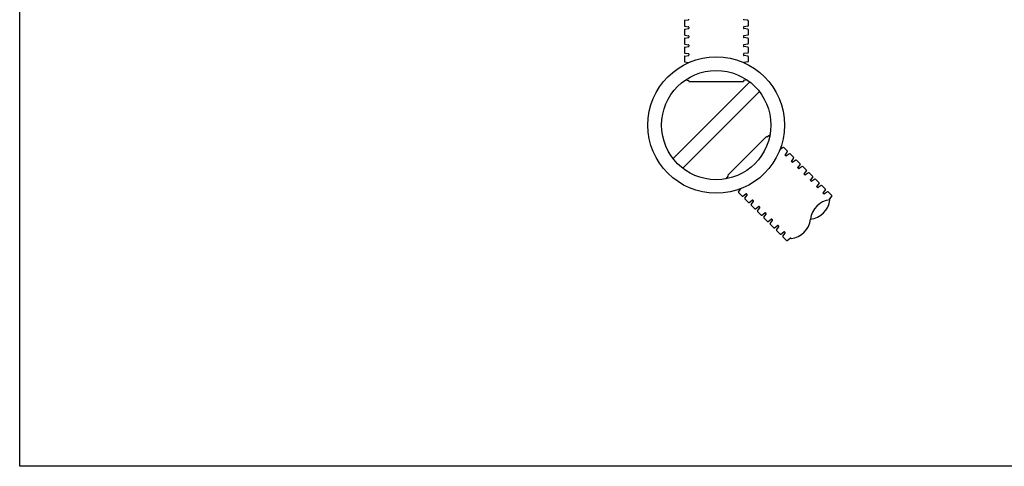
# Model space of a CAD drawing. Units: inches. Extents: x -1142 to 8695, y -7546 to 1179.
# Drawn here: x 4090 to 4522, y -6678 to -6482 of the extents above; entities that cross this region are included whole.
import ezdxf

# ---------------------------------------------------------------- set-up
doc = ezdxf.new("R2010")
doc.units = ezdxf.units.IN
doc.header["$MEASUREMENT"] = 0
doc.layers.add('Chamber Manifold', color=7, linetype='Continuous')
doc.layers.add('TEXT', color=7, linetype='Continuous')
doc.layers.add('PageWindow', color=140, linetype='Continuous', plot=False)

msp = doc.modelspace()

# ---------------------------------------------------------------- linework, layer by layer
at = {"layer": 'Chamber Manifold'}
for p, q in [((4381.994, -6482.182), (4381.994, -6484.399)), ((4382.149, -6481.997), (4383.839, -6481.734)), ((4409.839, -6481.997), (4408.149, -6481.734)), ((4409.994, -6482.182), (4409.994, -6484.399)), ((4381.994, -6486.116), (4381.994, -6488.334)), ((4382.149, -6484.584), (4383.839, -6484.847)), ((4382.149, -6485.931), (4383.839, -6485.668)), ((4382.149, -6488.518), (4383.839, -6488.782)), ((4383.994, -6485.032), (4383.994, -6485.258)), ((4383.994, -6485.258), (4383.994, -6485.483)), ((4407.994, -6485.032), (4407.994, -6485.258)), ((4407.994, -6485.258), (4407.994, -6485.483)), ((4409.839, -6484.584), (4408.149, -6484.847)), ((4409.839, -6485.931), (4408.149, -6485.668)), ((4409.839, -6488.518), (4408.149, -6488.782)), ((4409.994, -6486.116), (4409.994, -6488.334)), ((4381.994, -6490.05), (4381.994, -6492.268)), ((4382.149, -6489.866), (4383.839, -6489.602)), ((4382.149, -6492.453), (4383.839, -6492.716)), ((4383.994, -6488.966), (4383.994, -6489.192)), ((4383.994, -6489.192), (4383.994, -6489.418)), ((4383.994, -6492.901), (4383.994, -6493.127)), ((4407.994, -6488.966), (4407.994, -6489.192)), ((4407.994, -6489.192), (4407.994, -6489.418)), ((4407.994, -6492.901), (4407.994, -6493.127)), ((4409.839, -6489.866), (4408.149, -6489.602)), ((4409.839, -6492.453), (4408.149, -6492.716)), ((4409.994, -6490.05), (4409.994, -6492.268)), ((4381.994, -6493.985), (4381.994, -6496.203)), ((4382.149, -6493.8), (4383.839, -6493.537)), ((4382.149, -6496.387), (4383.839, -6496.651)), ((4383.994, -6493.127), (4383.994, -6493.352)), ((4383.994, -6496.835), (4383.994, -6497.061)), ((4383.994, -6497.061), (4383.994, -6497.287)), ((4407.994, -6493.127), (4407.994, -6493.352)), ((4407.994, -6496.835), (4407.994, -6497.061)), ((4407.994, -6497.061), (4407.994, -6497.287)), ((4409.839, -6493.8), (4408.149, -6493.537)), ((4409.839, -6496.387), (4408.149, -6496.651)), ((4409.994, -6493.985), (4409.994, -6496.203)), ((4381.994, -6497.919), (4381.994, -6500.137)), ((4382.149, -6497.735), (4383.839, -6497.471)), ((4382.149, -6500.322), (4383.839, -6500.585)), ((4409.839, -6497.735), (4408.149, -6497.471)), ((4409.839, -6500.322), (4408.149, -6500.585)), ((4409.994, -6497.919), (4409.994, -6500.137)), ((4382.43, -6508.234), (4383.839, -6508.454)), ((4383.994, -6508.639), (4383.994, -6508.864)), ((4383.994, -6508.864), (4407.994, -6508.864)), ((4407.994, -6508.639), (4407.994, -6508.864)), ((4409.558, -6508.234), (4408.149, -6508.454)), ((4418.035, -6533.104), (4401.064, -6550.075)), ((4418.194, -6533.264), (4418.035, -6533.104)), ((4419.586, -6532.444), (4418.434, -6533.285)), ((4425.38, -6537.84), (4423.998, -6538.849)), ((4427.188, -6539.429), (4425.62, -6537.861)), ((4427.209, -6539.669), (4426.2, -6541.05)), ((4426.381, -6541.45), (4426.221, -6541.291)), ((4426.54, -6541.61), (4426.381, -6541.45)), ((4428.162, -6540.622), (4426.78, -6541.631)), ((4429.97, -6542.211), (4428.402, -6540.643)), ((4429.991, -6542.451), (4428.982, -6543.832)), ((4429.163, -6544.232), (4429.003, -6544.073)), ((4429.322, -6544.392), (4429.163, -6544.232)), ((4430.944, -6543.404), (4429.563, -6544.413)), ((4432.752, -6544.993), (4431.184, -6543.425)), ((4432.773, -6545.233), (4431.764, -6546.615)), ((4431.945, -6547.014), (4431.785, -6546.855)), ((4432.104, -6547.174), (4431.945, -6547.014)), ((4433.726, -6546.186), (4432.345, -6547.195)), ((4435.534, -6547.775), (4433.966, -6546.207)), ((4435.555, -6548.015), (4434.546, -6549.397)), ((4436.508, -6548.968), (4435.127, -6549.977)), ((4438.316, -6550.557), (4436.748, -6548.989)), ((4400.404, -6551.626), (4401.245, -6550.474)), ((4401.224, -6550.234), (4401.064, -6550.075)), ((4434.727, -6549.796), (4434.567, -6549.637)), ((4434.887, -6549.956), (4434.727, -6549.796)), ((4438.337, -6550.797), (4437.328, -6552.179)), ((4437.509, -6552.578), (4437.349, -6552.419)), ((4437.669, -6552.738), (4437.509, -6552.578)), ((4439.29, -6551.75), (4437.909, -6552.759)), ((4441.098, -6553.339), (4439.53, -6551.771)), ((4405.8, -6557.42), (4406.809, -6556.038)), ((4407.389, -6559.228), (4405.821, -6557.66)), ((4441.119, -6553.579), (4440.11, -6554.961)), ((4440.291, -6555.36), (4440.131, -6555.201)), ((4440.451, -6555.52), (4440.291, -6555.36)), ((4442.072, -6554.532), (4440.691, -6555.541)), ((4443.88, -6556.121), (4442.312, -6554.553)), ((4443.901, -6556.361), (4442.892, -6557.743)), ((4444.854, -6557.314), (4443.473, -6558.323)), ((4446.662, -6558.903), (4445.094, -6557.335)), ((4407.629, -6559.249), (4409.01, -6558.24)), ((4408.582, -6560.202), (4409.591, -6558.82)), ((4410.171, -6562.01), (4408.603, -6560.442)), ((4409.41, -6558.421), (4409.251, -6558.261)), ((4409.57, -6558.58), (4409.41, -6558.421)), ((4410.411, -6562.031), (4411.792, -6561.022)), ((4411.364, -6562.984), (4412.373, -6561.603)), ((4412.192, -6561.203), (4412.033, -6561.043)), ((4412.352, -6561.362), (4412.192, -6561.203)), ((4443.073, -6558.143), (4442.913, -6557.983)), ((4443.233, -6558.302), (4443.073, -6558.143)), ((4446.683, -6559.144), (4445.675, -6560.525)), ((4445.855, -6560.925), (4445.696, -6560.765)), ((4412.953, -6564.792), (4411.385, -6563.224)), ((4413.193, -6564.813), (4414.575, -6563.804)), ((4414.146, -6565.766), (4415.155, -6564.385)), ((4415.735, -6567.574), (4414.167, -6566.006)), ((4414.974, -6563.985), (4414.815, -6563.825)), ((4415.134, -6564.144), (4414.974, -6563.985)), ((4415.975, -6567.595), (4417.357, -6566.586)), ((4416.928, -6568.548), (4417.937, -6567.167)), ((4418.517, -6570.356), (4416.949, -6568.788)), ((4417.756, -6566.767), (4417.597, -6566.607)), ((4417.916, -6566.926), (4417.756, -6566.767)), ((4418.757, -6570.377), (4420.139, -6569.368)), ((4419.71, -6571.33), (4420.719, -6569.949)), ((4420.538, -6569.549), (4420.379, -6569.389)), ((4420.698, -6569.709), (4420.538, -6569.549)), ((4421.299, -6573.138), (4419.731, -6571.57)), ((4421.539, -6573.159), (4422.921, -6572.15)), ((4422.492, -6574.112), (4423.501, -6572.731)), ((4424.081, -6575.92), (4422.513, -6574.352)), ((4423.32, -6572.331), (4423.161, -6572.171)), ((4423.48, -6572.491), (4423.32, -6572.331)), ((4424.322, -6575.941), (4425.703, -6574.932)), ((4426.103, -6575.113), (4425.943, -6574.953)), ((4426.262, -6575.273), (4426.103, -6575.113)), ((4425.274, -6576.894), (4426.283, -6575.513)), ((4426.863, -6578.702), (4425.295, -6577.134)), ((4427.104, -6578.723), (4428.485, -6577.715)), ((4428.885, -6577.895), (4428.725, -6577.736))]:
    msp.add_line(p, q, dxfattribs=at)
at = {"layer": 'Chamber Manifold', "ltscale": 0.01}
for radius in [30, 24]:
    msp.add_circle((4395.994, -6528.034), radius, dxfattribs=at)
at = {"layer": 'Chamber Manifold'}
for centre, radius, start, end in [((4382.182, -6482.182), 0.188, 100, 180), ((4383.807, -6481.549), 0.188, 280, 0), ((4408.182, -6481.549), 0.188, 180, 260), ((4409.807, -6482.182), 0.188, 0, 80), ((4382.182, -6484.399), 0.188, 180, 260), ((4382.182, -6486.116), 0.188, 100, 180), ((4382.182, -6488.334), 0.188, 180, 260), ((4383.807, -6485.032), 0.188, 0, 80), ((4383.807, -6485.483), 0.188, 280, 0), ((4408.182, -6485.032), 0.188, 100, 180), ((4408.182, -6485.483), 0.188, 180, 260), ((4409.807, -6484.399), 0.188, 280, 0), ((4409.807, -6486.116), 0.188, 0, 80), ((4409.807, -6488.334), 0.188, 280, 0), ((4382.182, -6490.05), 0.188, 100, 180), ((4382.182, -6492.268), 0.188, 180, 260), ((4383.807, -6488.966), 0.188, 0, 80), ((4383.807, -6489.418), 0.188, 280, 0), ((4383.807, -6492.901), 0.188, 0, 80), ((4408.182, -6488.966), 0.188, 100, 180), ((4408.182, -6489.418), 0.188, 180, 260), ((4408.182, -6492.901), 0.188, 100, 180), ((4409.807, -6490.05), 0.188, 0, 80), ((4409.807, -6492.268), 0.188, 280, 0), ((4382.182, -6493.985), 0.188, 100, 180), ((4382.182, -6496.203), 0.188, 180, 260), ((4383.807, -6493.352), 0.188, 280, 0), ((4383.807, -6496.835), 0.188, 0, 80), ((4383.807, -6497.287), 0.188, 280, 0), ((4408.182, -6493.352), 0.188, 180, 260), ((4408.182, -6496.835), 0.188, 100, 180), ((4408.182, -6497.287), 0.188, 180, 260), ((4409.807, -6493.985), 0.188, 0, 80), ((4409.807, -6496.203), 0.188, 280, 0), ((4382.182, -6497.919), 0.188, 100, 180), ((4382.182, -6500.137), 0.188, 180, 260), ((4383.807, -6500.77), 0.188, 70.26737, 80), ((4408.182, -6500.77), 0.188, 100, 109.73263), ((4409.807, -6497.919), 0.188, 0, 80), ((4409.807, -6500.137), 0.188, 280, 0), ((4383.807, -6508.639), 0.188, 0, 80), ((4408.182, -6508.639), 0.188, 100, 180), ((4418.327, -6533.131), 0.188, 225, 305), ((4423.891, -6538.695), 0.188, 295.26737, 305), ((4425.487, -6537.993), 0.188, 45, 125), ((4427.055, -6539.562), 0.188, 325, 45), ((4426.354, -6541.158), 0.188, 145, 225), ((4426.673, -6541.477), 0.188, 225, 305), ((4428.269, -6540.775), 0.188, 45, 125), ((4429.136, -6543.94), 0.188, 145, 225), ((4429.455, -6544.259), 0.188, 225, 305), ((4429.837, -6542.344), 0.188, 325, 45), ((4431.051, -6543.558), 0.188, 45, 125), ((4431.918, -6546.722), 0.188, 145, 225), ((4432.237, -6547.041), 0.188, 225, 305), ((4432.62, -6545.126), 0.188, 325, 45), ((4433.833, -6546.34), 0.188, 45, 125), ((4435.402, -6547.908), 0.188, 325, 45), ((4436.615, -6549.122), 0.188, 45, 125), ((4401.091, -6550.367), 0.188, 325, 45), ((4434.7, -6549.504), 0.188, 145, 225), ((4435.019, -6549.823), 0.188, 225, 305), ((4437.482, -6552.286), 0.188, 145, 225), ((4437.801, -6552.605), 0.188, 225, 305), ((4438.184, -6550.69), 0.188, 325, 45), ((4439.398, -6551.904), 0.188, 45, 125), ((4440.966, -6553.472), 0.188, 325, 45), ((4405.953, -6557.527), 0.188, 145, 225), ((4406.655, -6555.931), 0.188, 325, 334.73263), ((4440.264, -6555.068), 0.188, 145, 225), ((4440.583, -6555.387), 0.188, 225, 305), ((4442.18, -6554.686), 0.188, 45, 125), ((4443.046, -6557.85), 0.188, 145, 225), ((4443.748, -6556.254), 0.188, 325, 45), ((4444.962, -6557.468), 0.188, 45, 125), ((4407.522, -6559.095), 0.188, 225, 305), ((4408.735, -6560.309), 0.188, 145, 225), ((4409.118, -6558.394), 0.188, 45, 125), ((4409.437, -6558.713), 0.188, 325, 45), ((4410.304, -6561.877), 0.188, 225, 305), ((4411.9, -6561.176), 0.188, 45, 125), ((4412.219, -6561.495), 0.188, 325, 45), ((4436.274, -6559.828), 9.644, 276.52711, 353.47289), ((4446.951, -6570.506), 9.644, 96.52711, 173.47289), ((4443.365, -6558.17), 0.188, 225, 305), ((4445.828, -6560.632), 0.188, 145, 225), ((4446.53, -6559.036), 0.188, 325, 45), ((4411.518, -6563.091), 0.188, 145, 225), ((4413.086, -6564.66), 0.188, 225, 305), ((4414.3, -6565.873), 0.188, 145, 225), ((4414.682, -6563.958), 0.188, 45, 125), ((4415.001, -6564.277), 0.188, 325, 45), ((4415.868, -6567.442), 0.188, 225, 305), ((4417.082, -6568.655), 0.188, 145, 225), ((4417.464, -6566.74), 0.188, 45, 125), ((4417.783, -6567.059), 0.188, 325, 45), ((4418.65, -6570.224), 0.188, 225, 305), ((4420.246, -6569.522), 0.188, 45, 125), ((4420.565, -6569.841), 0.188, 325, 45), ((4427.788, -6568.314), 9.644, 276.52711, 353.47289), ((4419.864, -6571.438), 0.188, 145, 225), ((4421.432, -6573.006), 0.188, 225, 305), ((4422.646, -6574.22), 0.188, 145, 225), ((4423.028, -6572.304), 0.188, 45, 125), ((4423.347, -6572.623), 0.188, 325, 45), ((4425.81, -6575.086), 0.188, 45, 125), ((4424.214, -6575.788), 0.188, 225, 305), ((4425.428, -6577.002), 0.188, 145, 225), ((4426.13, -6575.405), 0.188, 325, 45), ((4426.996, -6578.57), 0.188, 225, 305), ((4428.592, -6577.868), 0.188, 45, 125)]:
    msp.add_arc(centre, radius, start, end, dxfattribs=at)
at = {"layer": 'PageWindow', "ltscale": 0.02}
msp.add_lwpolyline([(4090.182, -6101.991), (4773.746, -6101.991), (4773.746, -6677.991), (4090.182, -6677.991), (4090.182, -6101.991)], dxfattribs=at)
at = {"layer": 'TEXT', "ltscale": 0.01}
for points in [[(4377.035, -6542.75), (4410.71, -6509.075)], [(4381.278, -6546.993), (4414.953, -6513.318)]]:
    msp.add_lwpolyline(points, dxfattribs=at)

doc.saveas('drawing.dxf')
